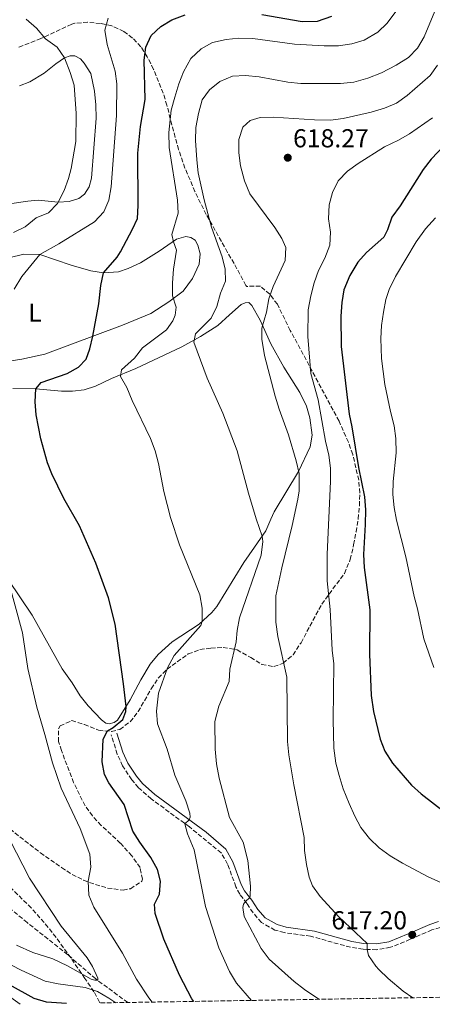
# Model space of a CAD drawing. Units: metres. Extents: x 614462 to 617918, y 4717810 to 4720181.
# Drawn here: x 615250 to 615409, y 4717823 to 4718202 of the extents above; entities that cross this region are included whole.
import ezdxf
from ezdxf.enums import TextEntityAlignment as Align

# ---------------------------------------------------------------- set-up
doc = ezdxf.new("R2010")
doc.units = ezdxf.units.M
doc.header["$MEASUREMENT"] = 0
doc.linetypes.add('DGN Style 3', pattern=[2.435891, 1.739922, -0.695969])
for name, color, linetype, lineweight in [('Barranco lineal', 142, 'DGN Style 3', 13), ('Camino', 7, 'DGN Style 3', 0), ('Cota de punto acotado terreno', 7, 'Continuous', 0), ('Curva de nivel directora', 30, 'Continuous', 30), ('Curva de nivel intermedia', 30, 'Continuous', 0), ('Etiqueta de uso rústico', 92, 'Continuous', 0), ('Línea de cambio de uso (parcela vista)', 92, 'Continuous', 0), ('Margen derecho', 7, 'Continuous', 0), ('Punto acotado terreno (símbolo)', 7, 'Continuous', 0), ('Zona arbolada', 92, 'DGN Style 3', 0)]:
    doc.layers.add(name, color=color, linetype=linetype, lineweight=lineweight)
doc.styles.add('Style-Arial', font='arial.ttf')

# ---------------------------------------------------------------- blocks, each defined once
blk = doc.blocks.new('5PATER')
at = {"layer": 'Punto acotado terreno (símbolo)', "linetype": 'Continuous', "lineweight": 0}
h = blk.add_hatch(color=51, dxfattribs=at)
edge = h.paths.add_edge_path()
edge.add_ellipse((0, 0), major_axis=(-0.11, -0.111), ratio=0.999422, start_angle=0, end_angle=360)

msp = doc.modelspace()

# ---------------------------------------------------------------- linework, layer by layer
at = {"layer": 'Barranco lineal', "color": 142, "linetype": 'DGN Style 3', "lineweight": 13}
msp.add_polyline3d([(615291.5, 4717823.28, 592.28), (615279.15, 4717832.38, 589.79), (615268.41, 4717841.7, 589.26), (615252.77, 4717854.08, 586.86), (615241.85, 4717863.04, 583.93)], dxfattribs=at)
at = {"layer": 'Camino', "color": 7, "linetype": 'DGN Style 3', "lineweight": 0}
msp.add_polyline3d([(615416.59, 4717853.68, 619), (615408.75, 4717851.28, 618), (615400.46, 4717847.65, 617.2), (615392.77, 4717844.58, 615.74), (615387.52, 4717843.63, 615.34), (615383.83, 4717843.78, 615.06), (615382.24, 4717843.84, 614.94), (615377.38, 4717844.57, 613.97), (615362.01, 4717848.85, 612.28), (615351.89, 4717850.25, 611.34), (615348.28, 4717851.23, 610.94), (615343.03, 4717854.12, 610.81), (615339.84, 4717857.88, 610.54), (615337.47, 4717861.53, 610.07), (615334.7, 4717865.1, 609.41), (615333.2, 4717867.88, 609.01), (615330.02, 4717876.66, 607.94), (615327.54, 4717880.99, 607.56), (615315.31, 4717891, 605.36), (615300.57, 4717901.84, 602.22), (615295.65, 4717906.14, 601.29), (615293.08, 4717909.24, 601.16), (615289.53, 4717914.56, 600.76), (615287.48, 4717919.12, 600.57), (615285.18, 4717926.51, 600.16)], dxfattribs=at)
at = {"layer": 'Curva de nivel directora', "color": 30, "linetype": 'Continuous', "lineweight": 30, "flags": 128}
for points, elevation in [([(615316.93, 4717823.71), (615316.24, 4717824.73), (615311.48, 4717833.88), (615305.36, 4717847.66), (615302.03, 4717857.63), (615301.79, 4717861.16), (615303.77, 4717865.13), (615304.16, 4717870.14), (615302.97, 4717874.58), (615300.46, 4717879.17), (615296.16, 4717885.14), (615293.53, 4717889.39), (615290.1, 4717899.67), (615284.22, 4717908), (615282.52, 4717911.26), (615281.6, 4717916.16), (615282.07, 4717924.93), (615283.72, 4717928.08), (615285.84, 4717929.38), (615289.61, 4717932.45), (615290.83, 4717935.52), (615290.88, 4717937.53), (615289.87, 4717946.29), (615286.68, 4717969.31), (615284.13, 4717979.36), (615279.2, 4717992.74), (615272.93, 4718007.2), (615266.85, 4718017.67), (615262.25, 4718027.23), (615260.56, 4718031.51), (615258.01, 4718040.74), (615256.23, 4718050), (615255.77, 4718055.03), (615256.1, 4718060.02), (615258.11, 4718062.46), (615268.15, 4718065.9), (615272.51, 4718068.36), (615275.44, 4718071.49), (615276.95, 4718075.49), (615278.09, 4718080.34), (615280.34, 4718092.88), (615281.12, 4718099.87), (615282.14, 4718104.78), (615287.39, 4718110.85), (615288.7, 4718112.9), (615293.4, 4718121.64), (615295.21, 4718125.74), (615295.56, 4718130.75), (615295.38, 4718150.96), (615296.43, 4718161.31), (615298.17, 4718171.72), (615297.79, 4718186.87), (615298.52, 4718191.82), (615300.56, 4718196.4), (615304.21, 4718199.81), (615308.55, 4718202.45), (615313.66, 4718204.32)], 600), ([(615343.25, 4718204.44), (615358.74, 4718201.82), (615364.64, 4718201.9), (615370.23, 4718203.84)], 600), ([(615423.51, 4718164.49), (615408.5, 4718148.65), (615405.46, 4718144.69), (615396.55, 4718130.65), (615393.27, 4718126.29), (615391.71, 4718121.44), (615390.23, 4718118.62), (615383.52, 4718112.68), (615380.21, 4718108.93), (615377.18, 4718103.79), (615374.85, 4718098.27), (615374.01, 4718093.34), (615373.68, 4718088.13), (615373.78, 4718076.4), (615376.86, 4718050.22), (615377.95, 4718045.34), (615380.42, 4718029.66), (615382.74, 4718018.38), (615383.13, 4718013.4), (615383.09, 4718007.71), (615382.35, 4717996.12), (615382.71, 4717991.13), (615384.9, 4717974.75), (615384.7, 4717957.73), (615385.39, 4717941.7), (615386.32, 4717935.61), (615388.8, 4717924.94), (615390.65, 4717920.3), (615393.63, 4717915.67), (615400.94, 4717907.13), (615404.67, 4717903.8), (615413.79, 4717896.76)], 625), ([(615267.83, 4717822.88), (615260.23, 4717823.47), (615255.43, 4717824.86), (615245.87, 4717830.05)], 600)]:
    msp.add_lwpolyline(points, dxfattribs=dict(at, elevation=elevation))
at = {"layer": 'Curva de nivel intermedia', "color": 30, "linetype": 'Continuous', "lineweight": 0, "flags": 128}
for points, elevation in [([(615339.21, 4717824.08), (615333.45, 4717830.69), (615330.71, 4717835.21), (615326.57, 4717844.36), (615321.52, 4717860.32), (615317.09, 4717882.22), (615314.55, 4717888.3), (615313.51, 4717892.21), (615315.25, 4717893.71), (615315.56, 4717894.76), (615315.42, 4717896.3), (615313.9, 4717901.06), (615309.66, 4717910.93), (615306.76, 4717921.05), (615303, 4717930.74), (615302.56, 4717935.72), (615303.4, 4717942.6), (615306.87, 4717952.37), (615309.37, 4717957.11), (615319.66, 4717968.79), (615320.25, 4717970.4), (615320.24, 4717975.41), (615319.27, 4717980.55), (615311.51, 4717999.87), (615307.96, 4718010.38), (615305.46, 4718020.41), (615303.4, 4718031.23), (615302.03, 4718036.18), (615300.26, 4718040.86), (615293.22, 4718055.55), (615291.14, 4718060.57), (615288.72, 4718064.76), (615289.1, 4718067.38), (615294.16, 4718071.9), (615297.21, 4718075.87), (615306.4, 4718082.83), (615308.92, 4718086.32), (615309.8, 4718088.47), (615310.12, 4718091.55), (615308.78, 4718095.98), (615308.8, 4718100.98), (615309.21, 4718106.18), (615310.33, 4718113.6), (615309.09, 4718116.71), (615308.55, 4718119.61), (615311.01, 4718127.81), (615310.75, 4718132.8), (615307.46, 4718153.11), (615307.4, 4718158.97), (615308.29, 4718167.61), (615309.62, 4718172.63), (615311.15, 4718177.67), (615313.04, 4718182.3), (615315.83, 4718187.47), (615319.83, 4718191.29), (615324.24, 4718193.64), (615329.4, 4718194.88), (615334.4, 4718195.29), (615339.69, 4718195.21), (615355.79, 4718193), (615367.26, 4718192.36), (615372.82, 4718192.35), (615377.94, 4718193.19), (615382.72, 4718194.63), (615387.99, 4718197.61), (615391.54, 4718201.13), (615394.83, 4718205.63)], 605), ([(615365.22, 4717824.51), (615359.63, 4717828.27), (615355.7, 4717831.34), (615346.03, 4717839.98), (615342.9, 4717844.16), (615336.35, 4717856.48), (615335.84, 4717859.88), (615336.17, 4717861.18), (615336.88, 4717862.29), (615338.54, 4717863.76), (615338.69, 4717864.46), (615338.87, 4717868.12), (615337.76, 4717878.12), (615335.95, 4717885.11), (615330.79, 4717894.66), (615326.76, 4717909.88), (615325.78, 4717915.34), (615325.19, 4717921), (615325.1, 4717931.74), (615326.67, 4717937.62), (615330.65, 4717947.1), (615330.93, 4717951.93), (615333.35, 4717962.41), (615333.7, 4717966.82), (615334.59, 4717971.74), (615342.92, 4717995.82), (615343.59, 4718001.09), (615343.39, 4718003.21), (615341, 4718009.92), (615338.02, 4718019.82), (615333.72, 4718036.12), (615328.16, 4718050.65), (615322.14, 4718064.13), (615317.03, 4718078), (615317.6, 4718081.27), (615323.65, 4718087.31), (615325.92, 4718091.76), (615327.32, 4718096.91), (615329.24, 4718101.63), (615329.09, 4718106.18), (615327.88, 4718111.03), (615323.76, 4718122.36), (615320.95, 4718132.91), (615318.65, 4718143.33), (615318.1, 4718148.36), (615317.66, 4718155.91), (615317.81, 4718160.92), (615318.73, 4718166.32), (615320.16, 4718171.49), (615322.99, 4718175.45), (615327, 4718178.58), (615331.92, 4718180.69), (615336.92, 4718180.9), (615342.18, 4718180.43), (615353.22, 4718178.39), (615358.19, 4718177.84), (615373.53, 4718177.8), (615378.68, 4718178.41), (615384.1, 4718179.96), (615389.31, 4718182), (615395.02, 4718184.94), (615399.7, 4718187.9), (615403.17, 4718191.5), (615405.81, 4718195.81), (615409.91, 4718205.72)], 610), ([(615247.4, 4718120.41), (615251.92, 4718122.55), (615256.22, 4718126.06), (615260.92, 4718127.99), (615264.39, 4718131.58), (615266.94, 4718136.56), (615268.72, 4718141.21), (615269.67, 4718145.1), (615271.51, 4718155.49), (615271.68, 4718166.31), (615270.85, 4718177.16), (615269.34, 4718182.14), (615267.15, 4718187.81), (615264.26, 4718191.88), (615259.81, 4718195.14), (615256.27, 4718199.15), (615252.29, 4718202.73)], 590), ([(615247.71, 4718098.52), (615250.72, 4718103.37), (615257.61, 4718111.86), (615264.91, 4718115.98), (615278.73, 4718124.54), (615282.33, 4718128.32), (615284.27, 4718132.83), (615285.15, 4718138.04), (615287.13, 4718165.46), (615287.33, 4718177.69), (615286.72, 4718182.65), (615283.57, 4718192.95), (615282.73, 4718198.4), (615283.95, 4718203.06)], 595), ([(615401.48, 4717825.12), (615397.71, 4717827.61), (615391.9, 4717832.48), (615388.33, 4717835.97), (615387.13, 4717837.25), (615384.37, 4717841.41), (615383.83, 4717843.78), (615383.85, 4717846.06), (615372.92, 4717856.33), (615365.67, 4717864.22), (615362.77, 4717868.33), (615361.42, 4717871.59), (615360.37, 4717876.48), (615359.67, 4717881.86), (615359.48, 4717886.95), (615355.52, 4717907.24), (615353.65, 4717918.84), (615353.14, 4717924.02), (615352.86, 4717948.8), (615349.42, 4717964.46), (615348.58, 4717970), (615348.63, 4717980.18), (615350.86, 4717990.99), (615354.94, 4718007.28), (615357.13, 4718017.43), (615357.54, 4718020.75), (615357.6, 4718027.38), (615356.49, 4718032.26), (615353.44, 4718042.25), (615349.87, 4718052.17), (615348.36, 4718057.26), (615344.23, 4718072.92), (615343.16, 4718079.27), (615343.23, 4718083.48), (615345.06, 4718089.68), (615345.97, 4718094.74), (615347.54, 4718099.51), (615352.15, 4718109.6), (615352.52, 4718114.52), (615350.98, 4718118.09), (615348.26, 4718122.28), (615338.54, 4718135.27), (615336.52, 4718140.32), (615334.97, 4718146.06), (615334.31, 4718151.08), (615334.3, 4718156.2), (615335.92, 4718161.02), (615338.72, 4718163.54), (615342.56, 4718164.68), (615347.56, 4718164.83), (615363.52, 4718163.82), (615369.62, 4718163.74), (615374.58, 4718164.34), (615385.36, 4718166.82), (615390.46, 4718168.39), (615395.12, 4718170.32), (615399.19, 4718173.23), (615408.07, 4718180.89), (615410.95, 4718184.97)], 615), ([(615412.44, 4717869.48), (615407.33, 4717871.79), (615397.44, 4717877.05), (615392.66, 4717879.92), (615388.5, 4717882.98), (615384.74, 4717886.49), (615381.43, 4717890.78), (615379.01, 4717895.16), (615376.91, 4717900.06), (615374.61, 4717905.69), (615372.96, 4717910.82), (615371.74, 4717915.67), (615371.03, 4717921.42), (615370.72, 4717932.4), (615371.01, 4717953.91), (615370.37, 4717959.25), (615369.49, 4717974.91), (615368.39, 4717985.97), (615368.42, 4717996.2), (615369.71, 4718024.34), (615369.63, 4718029.46), (615369.02, 4718034.42), (615367.71, 4718039.8), (615364.87, 4718055.82), (615362.11, 4718066), (615360.92, 4718080.3), (615361.05, 4718090.53), (615362.09, 4718095.96), (615363.33, 4718100.95), (615365.01, 4718105.66), (615367.45, 4718110.45), (615369.39, 4718115.47), (615369.63, 4718120.47), (615368.94, 4718125.59), (615369.15, 4718130.99), (615370.39, 4718135.83), (615372.66, 4718140.3), (615376.22, 4718143.99), (615380.3, 4718147.03), (615390.49, 4718153.42), (615395.86, 4718155.97), (615400.19, 4718158.48), (615409, 4718164.6)], 620), ([(615409.46, 4717952.57), (615405.68, 4717963.54), (615403.28, 4717975.15), (615401.95, 4717979.97), (615398.72, 4717995.28), (615395.19, 4718009.34), (615394.23, 4718014.3), (615393.77, 4718019.3), (615393.82, 4718024.3), (615394.96, 4718035.41), (615394.9, 4718040.82), (615394.29, 4718045.78), (615392.82, 4718051.24), (615390.65, 4718061.78), (615389.32, 4718071.69), (615389.15, 4718079.43), (615389.41, 4718084.53), (615390.07, 4718089.58), (615391.08, 4718094.48), (615392.32, 4718098.36), (615394.75, 4718103.38), (615402.7, 4718116.8), (615406.3, 4718121.75), (615410.2, 4718125.97)], 630), ([(615300.86, 4717823.44), (615299.64, 4717825.11), (615294.89, 4717832.23), (615289.49, 4717842.35), (615278.4, 4717860.07), (615276.51, 4717864.7), (615276.22, 4717870.15), (615277.29, 4717875.53), (615276.88, 4717880.52), (615273.17, 4717890.36), (615265.83, 4717905.92), (615262.45, 4717915.73), (615259.59, 4717926.72), (615256.44, 4717937.25), (615253.04, 4717952.2), (615250.87, 4717965.85), (615245.31, 4717986.7)], 595), ([(615248.66, 4717845.35), (615254.85, 4717842.52), (615262.67, 4717840.13), (615268.33, 4717837.46), (615277.44, 4717832.29), (615278.88, 4717831.9), (615280, 4717831.84), (615280.03, 4717832.71), (615277.92, 4717837.22), (615275.85, 4717840.57), (615265.83, 4717852.77), (615253.66, 4717871.31), (615246.09, 4717886.01)], 590), ([(615172.18, 4717871.65), (615177.57, 4717870.8), (615189.01, 4717867.46), (615198.9, 4717865.81), (615204.16, 4717864.5), (615208.96, 4717862.82), (615218.69, 4717857.63), (615222.73, 4717854.68), (615234.29, 4717844.13), (615238.79, 4717841.65), (615250.44, 4717835.73), (615259.64, 4717831.46), (615264.72, 4717830.46), (615275.08, 4717829.1), (615279.82, 4717827.48), (615284.17, 4717825.01), (615286.87, 4717823.2)], 595), ([(615242.19, 4717828.14), (615250.04, 4717822.58)], 605)]:
    msp.add_lwpolyline(points, dxfattribs=dict(at, elevation=elevation))
at = {"layer": 'Línea de cambio de uso (parcela vista)', "color": 92, "linetype": 'Continuous', "lineweight": 0}
for points in [[(615249.81, 4718176.98, 586.13), (615253.81, 4718178.44, 587.33), (615259.3, 4718181.85, 588.13), (615263.84, 4718185.43, 589.6), (615267.15, 4718187.81, 590), (615269.35, 4718188.57, 590.53), (615271.11, 4718188.5, 590.79), (615273.24, 4718187.38, 591.13), (615274.72, 4718185.69, 591.33), (615277.22, 4718181.71, 591.53), (615278.69, 4718174.93, 591.53), (615279.22, 4718169.64, 591.59), (615279.28, 4718164.44, 591.66), (615277.49, 4718141.33, 591.53), (615276.64, 4718137.93, 591.53), (615274.86, 4718135.16, 591.53), (615272.62, 4718133.51, 591.46), (615268.86, 4718132.29, 590.53), (615264.64, 4718132.01, 589.86), (615256.92, 4718132.78, 587.93), (615252.94, 4718132.49, 587.26), (615246.77, 4718131.51, 585.8)], [(615245.68, 4718110.61, 593.48), (615251.44, 4718112.03, 594.02), (615257.61, 4718111.86, 594.95), (615269.63, 4718107.73, 597.22), (615277.22, 4718105.51, 598.75), (615282.14, 4718104.78, 600.08), (615287.91, 4718105.22, 600.77), (615291.72, 4718106.44, 601.37), (615296.37, 4718108.64, 602.31), (615303.65, 4718113.1, 603.97), (615310.3, 4718117.78, 605.57), (615313.85, 4718118.79, 605.97), (615315.87, 4718118.42, 606.37), (615317.48, 4718117.36, 606.7), (615318.53, 4718115.52, 606.77), (615319.37, 4718112.15, 606.77), (615319.02, 4718108.18, 606.97), (615316.45, 4718102.58, 606.57), (615312.88, 4718097.71, 605.9), (615307.35, 4718093.65, 604.77), (615300.38, 4718089.16, 603.04), (615289.45, 4718084.6, 601.37), (615259.52, 4718073.37, 597.38), (615250.72, 4718071.54, 596.91), (615241.5, 4718070.13, 595.64)], [(615247.16, 4718060.18, 599.04), (615256.1, 4718060.02, 599.97), (615265.97, 4718059.12, 601.31), (615270.27, 4718059.1, 602.24), (615274.69, 4718059.66, 603.11), (615279.04, 4718061.05, 603.91), (615285.29, 4718064.05, 604.64), (615294.65, 4718067.92, 606.24), (615312.3, 4718076.31, 608.97), (615319.59, 4718080.28, 610.9), (615326.19, 4718084.5, 612.43), (615330.69, 4718088.59, 613.63), (615335.3, 4718092.57, 613.9), (615336.74, 4718093.29, 613.9), (615338.17, 4718093.32, 613.97), (615339.31, 4718092.26, 614.03), (615342.6, 4718086.48, 614.7), (615346.68, 4718077.43, 615.57), (615351.68, 4718068.42, 616.43), (615357.82, 4718058.64, 617.36), (615360.4, 4718053.42, 617.36), (615361.71, 4718048.85, 617.7), (615362.57, 4718042.16, 617.36), (615361.78, 4718037.65, 616.76), (615357.37, 4718028.18, 615.03), (615348, 4718012.65, 611.83), (615346.62, 4718009.8, 610.97), (615344.8, 4718005.21, 610.17), (615340.4, 4717998.95, 609.37), (615336.21, 4717993.02, 608.17), (615325.86, 4717976.06, 606.24), (615323.94, 4717973.81, 605.77), (615319.05, 4717969.3, 604.9), (615308.69, 4717962.39, 602.77), (615303.3, 4717957.58, 601.84), (615300.21, 4717953.78, 601.37), (615296.58, 4717947.79, 600.71), (615292.5, 4717940.03, 600.24), (615287.57, 4717932.22, 599.64), (615286.23, 4717931.25, 599.44), (615284.38, 4717930.76, 599.18), (615283.07, 4717931.08, 599.11), (615281.36, 4717932.29, 599.04), (615276.28, 4717937.8, 598.37), (615273.17, 4717941.64, 598.44), (615270.05, 4717946.55, 598.51), (615266.23, 4717951.98, 597.71), (615254.61, 4717972.66, 595.71), (615245.36, 4717986.53, 595.18)]]:
    msp.add_polyline3d(points, dxfattribs=at)
at = {"layer": 'Margen derecho', "color": 7, "linetype": 'Continuous', "lineweight": 0}
msp.add_polyline3d([(615411.28, 4717854.57, 618.44), (615407.98, 4717853.38, 618), (615399.6, 4717849.71, 617.2), (615392.15, 4717846.74, 615.74), (615387.37, 4717845.87, 615.34), (615382.45, 4717846.07, 614.94), (615377.85, 4717846.76, 613.97), (615363.49, 4717850.81, 612.38), (615352.6, 4717852.39, 611.36), (615349.13, 4717853.32, 610.94), (615344.47, 4717855.88, 610.81), (615341.63, 4717859.21, 610.54), (615339.29, 4717862.82, 610.07), (615336.58, 4717866.32, 609.41), (615335.24, 4717868.8, 609.01), (615332.06, 4717877.6, 607.94), (615329.27, 4717882.45, 607.56), (615321.72, 4717888.95, 606.33), (615301.97, 4717903.58, 602.22), (615297.25, 4717907.71, 601.29), (615294.87, 4717910.57, 601.16), (615291.48, 4717915.64, 600.76), (615289.57, 4717919.91, 600.57), (615287.31, 4717927.17, 600.16)], dxfattribs=at)
at = {"layer": 'Zona arbolada', "color": 92, "linetype": 'DGN Style 3', "lineweight": 0}
for points in [[(615246.11, 4717890.22, 596.03), (615257.82, 4717881.05, 597.54), (615265.98, 4717875.33, 598.42), (615270.05, 4717872.72, 598.96), (615274.47, 4717870.45, 600.05), (615279.05, 4717868.78, 601.49), (615283.73, 4717867.45, 602.39), (615289.73, 4717866.63, 602.42), (615292.58, 4717867.19, 602.42), (615296.93, 4717870.09, 602.42), (615297.25, 4717870.84, 602.42), (615296.26, 4717875.33, 602.24), (615293.06, 4717879.85, 601.95), (615288.65, 4717884.78, 601.74), (615281.28, 4717891.63, 601.47), (615277.88, 4717895.24, 601.39), (615275.07, 4717899.17, 601.36), (615270.64, 4717908.11, 601.36), (615265.91, 4717920.54, 601.36), (615264.85, 4717923.97, 601.36), (615264.8, 4717928.91, 601.95), (615265.48, 4717929.96, 602.16), (615269.89, 4717932.06, 603.45), (615274.82, 4717930.5, 603.99), (615280.25, 4717928.31, 604.56), (615285.25, 4717927.84, 605.18), (615288.49, 4717928.65, 605.62), (615292.48, 4717931.62, 606.36), (615295.54, 4717935.49, 607.16), (615300.56, 4717944.33, 608.79), (615303.32, 4717948.49, 609.55), (615306.65, 4717951.84, 610.2), (615314.83, 4717957.74, 611.45), (615319.34, 4717959.47, 612.07), (615323.59, 4717959.99, 612.6), (615328.32, 4717960.29, 614.2), (615333.65, 4717959.34, 616.11), (615338.95, 4717956.38, 616.6), (615343.21, 4717953.68, 617.4), (615347.88, 4717952.86, 618.99), (615351.43, 4717954.18, 620.6), (615355.23, 4717957.44, 620.57), (615358.31, 4717962.1, 621.4), (615366.31, 4717976.95, 625.13), (615375.07, 4717988.86, 627.64), (615377.32, 4717994.23, 628.67), (615378.59, 4717999.92, 629.66), (615379.53, 4718004.87, 630.1), (615380.33, 4718009.88, 630.07), (615380.86, 4718014.91, 629.73), (615380.98, 4718019.9, 629.27), (615380.56, 4718024.83, 628.87), (615378.25, 4718034.73, 628.31), (615376.59, 4718039.48, 628.01), (615372.96, 4718047.58, 627.26), (615354.19, 4718082.58, 622.4), (615349.2, 4718092.67, 621.13), (615346.23, 4718096.58, 620.07), (615342.63, 4718099.61, 619), (615337.45, 4718099.59, 618.5), (615337.08, 4718099.97, 618.47), (615332.51, 4718108.39, 618.2), (615330, 4718112.68, 617.76), (615321.79, 4718127.33, 615.21), (615317.41, 4718136.15, 613.46), (615313.58, 4718145.21, 611.73), (615311.13, 4718152.38, 610.47), (615307.88, 4718164.25, 608.87), (615306.64, 4718169.43, 607.27), (615305.19, 4718174.07, 606.41), (615301.44, 4718183.3, 605), (615299.04, 4718188.2, 603.35), (615296.54, 4718192.01, 601.3), (615293.36, 4718195.39, 599.33), (615290, 4718197.94, 598.21), (615285.35, 4718200.07, 598.04), (615280.99, 4718201.01, 597.95), (615276.04, 4718201.53, 596.89), (615271.16, 4718201.1, 595.75), (615269.91, 4718200.71, 595.55), (615258.01, 4718195.18, 595.28), (615253.47, 4718193.36, 594.15), (615248.93, 4718191.66, 592.62)], [(615246.11, 4717890.22, 596.03), (615257.82, 4717881.05, 597.54), (615265.98, 4717875.33, 598.42), (615270.05, 4717872.72, 598.96), (615274.47, 4717870.45, 600.05), (615279.05, 4717868.78, 601.49), (615283.73, 4717867.45, 602.39), (615289.73, 4717866.63, 602.42), (615292.58, 4717867.19, 602.42), (615296.93, 4717870.09, 602.42), (615297.25, 4717870.84, 602.42), (615296.26, 4717875.33, 602.24), (615293.06, 4717879.85, 601.95), (615288.65, 4717884.78, 601.74), (615281.28, 4717891.63, 601.47), (615277.88, 4717895.24, 601.39), (615275.07, 4717899.17, 601.36), (615270.64, 4717908.11, 601.36), (615265.91, 4717920.54, 601.36), (615264.85, 4717923.97, 601.36), (615264.8, 4717928.91, 601.95), (615265.48, 4717929.96, 602.16), (615269.89, 4717932.06, 603.45), (615274.82, 4717930.5, 603.99), (615280.25, 4717928.31, 604.56), (615285.25, 4717927.84, 605.18), (615288.49, 4717928.65, 605.62), (615292.48, 4717931.62, 606.36), (615295.54, 4717935.49, 607.16), (615300.56, 4717944.33, 608.79), (615303.32, 4717948.49, 609.55), (615306.65, 4717951.84, 610.2), (615314.83, 4717957.74, 611.45), (615319.34, 4717959.47, 612.07), (615323.59, 4717959.99, 612.6), (615328.32, 4717960.29, 614.2), (615333.65, 4717959.34, 616.11), (615338.95, 4717956.38, 616.6), (615343.21, 4717953.68, 617.4), (615347.88, 4717952.86, 618.99), (615351.43, 4717954.18, 620.6), (615355.23, 4717957.44, 620.57), (615358.31, 4717962.1, 621.4), (615366.31, 4717976.95, 625.13), (615375.07, 4717988.86, 627.64), (615377.32, 4717994.23, 628.67), (615378.59, 4717999.92, 629.66), (615379.53, 4718004.87, 630.1), (615380.33, 4718009.88, 630.07), (615380.86, 4718014.91, 629.73), (615380.98, 4718019.9, 629.27), (615380.56, 4718024.83, 628.87), (615378.25, 4718034.73, 628.31), (615376.59, 4718039.48, 628.01), (615372.96, 4718047.58, 627.26), (615354.19, 4718082.58, 622.4), (615349.2, 4718092.67, 621.13), (615346.23, 4718096.58, 620.07), (615342.63, 4718099.61, 619), (615337.45, 4718099.59, 618.5), (615337.08, 4718099.97, 618.47), (615332.51, 4718108.39, 618.2), (615330, 4718112.68, 617.76), (615321.79, 4718127.33, 615.21), (615317.41, 4718136.15, 613.46), (615313.58, 4718145.21, 611.73), (615311.13, 4718152.38, 610.47), (615307.88, 4718164.25, 608.87), (615306.64, 4718169.43, 607.27), (615305.19, 4718174.07, 606.41), (615301.44, 4718183.3, 605), (615299.04, 4718188.2, 603.35), (615296.54, 4718192.01, 601.3), (615293.36, 4718195.39, 599.33), (615290, 4718197.94, 598.21), (615285.35, 4718200.07, 598.04), (615280.99, 4718201.01, 597.95), (615276.04, 4718201.53, 596.89), (615271.16, 4718201.1, 595.75), (615269.91, 4718200.71, 595.55), (615258.01, 4718195.18, 595.28), (615253.47, 4718193.36, 594.15), (615248.93, 4718191.66, 592.62)], [(615497.09, 4717826.72, 621.57), (615280.76, 4717823.1, 605.37), (615280.63, 4717823.43, 605.16), (615278.45, 4717827.42, 602.87), (615275.02, 4717832.5, 600.47), (615269.57, 4717840.48, 597.54), (615263.87, 4717848.38, 595.49), (615260.86, 4717852.26, 594.74), (615254.33, 4717859.78, 593.7), (615229.5, 4717883.99, 591.39)], [(615280.76, 4717823.1, 605.37), (615280.63, 4717823.43, 605.16), (615278.45, 4717827.42, 602.87), (615275.02, 4717832.5, 600.47), (615269.57, 4717840.48, 597.54), (615263.87, 4717848.38, 595.49), (615260.86, 4717852.26, 594.74), (615254.33, 4717859.78, 593.7), (615229.5, 4717883.99, 591.39)]]:
    msp.add_polyline3d(points, dxfattribs=at)

# ---------------------------------------------------------------- block references
at = {"layer": 'Punto acotado terreno (símbolo)', "color": 7, "linetype": 'Continuous', "lineweight": 0, "xscale": 10, "yscale": 10, "zscale": 10}
for p in [(615353.21, 4718149.22, 618.27), (615401.19, 4717849.38, 617.2)]:
    msp.add_blockref('5PATER', p, dxfattribs=at)

# ---------------------------------------------------------------- texts
at = {"layer": 'Cota de punto acotado terreno', "color": 7, "linetype": 'Continuous', "lineweight": 0, "style": 'Style-Arial'}
for s, p in [('618.27', (615355.26, 4718153.22, 618.27)), ('617.20', (615370.03, 4717851.5, 617.2))]:
    msp.add_text(s, height=7, dxfattribs=at).set_placement(p)
at = {"layer": 'Etiqueta de uso rústico', "color": 92, "linetype": 'Continuous', "lineweight": 0, "style": 'Style-Arial'}
msp.add_text('L', height=7, dxfattribs=at).set_placement((615255.71, 4718089.45, 596.24), align=Align.MIDDLE_CENTER)

doc.saveas('drawing.dxf')
